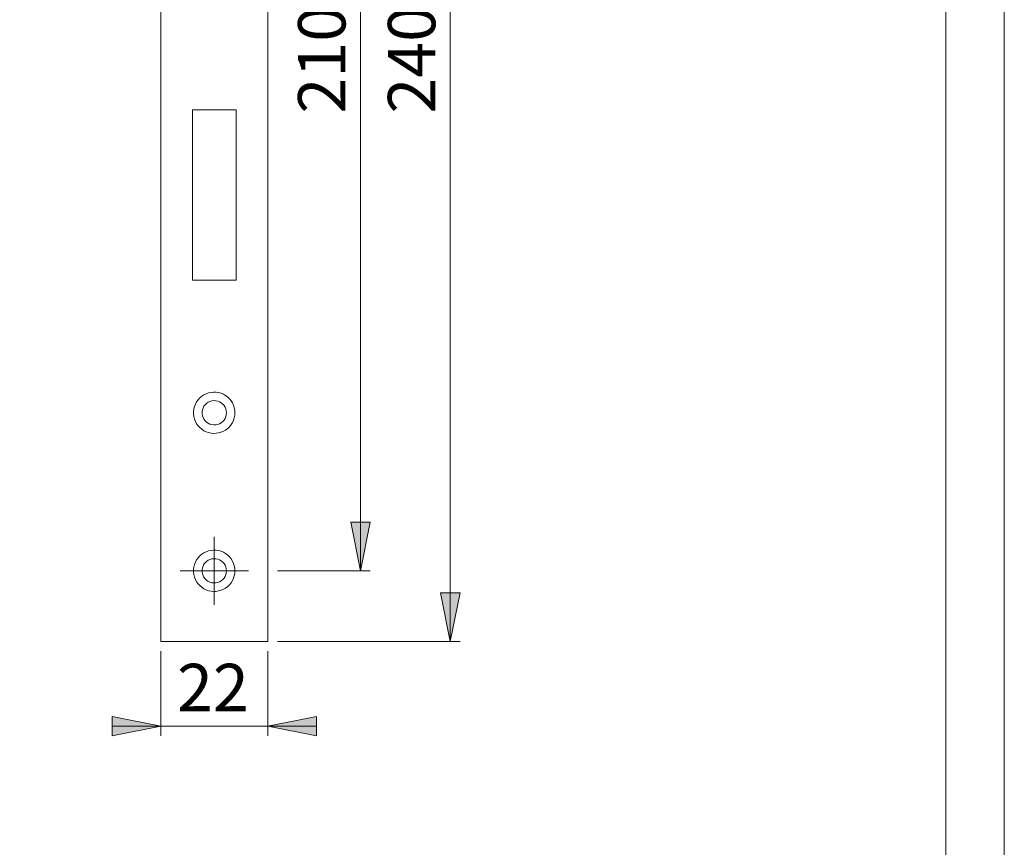
# Model space of a CAD drawing. Units: inches. Extents: x 0 to 210, y 0 to 297.
# Drawn here: x 109 to 210, y 85 to 170 of the extents above; entities that cross this region are included whole.
import ezdxf

# ---------------------------------------------------------------- set-up
doc = ezdxf.new("R2010")
doc.units = ezdxf.units.IN
doc.header["$MEASUREMENT"] = 0
doc.layers.add('Layer 1', color=7, linetype='Continuous')

# ---------------------------------------------------------------- blocks, each defined once
blk = doc.blocks.new('block 2')
at = {"layer": 'Layer 1'}
h = blk.add_hatch(color=7, dxfattribs=at)
h.dxf.hatch_style = 2
h.paths.add_polyline_path([(75.73, 97.38), (80.73, 98.38), (80.73, 96.38)])
h.paths.add_polyline_path([(74.23, 97.38), (69.23, 96.38), (69.23, 98.38)])
h.paths.add_polyline_path([(96.73, 233.25), (91.73, 232.25), (91.73, 234.25)])
h.paths.add_polyline_path([(75.73, 233.25), (80.73, 234.25), (80.73, 232.25)])
h.paths.add_polyline_path([(89.23, 217.18), (84.23, 216.18), (84.23, 218.18)])
h.paths.add_polyline_path([(74.23, 217.18), (79.23, 218.18), (79.23, 216.18)])
h.paths.add_polyline_path([(134.33, 97.53), (139.33, 98.53), (139.33, 96.53)])
h.paths.add_polyline_path([(123.33, 97.53), (118.33, 96.53), (118.33, 98.53)])
h = blk.add_hatch(color=7, dxfattribs=at)
h.dxf.hatch_style = 2
h.paths.add_polyline_path([(153.08, 106.25), (152.08, 111.25), (154.08, 111.25)])
h.paths.add_polyline_path([(153.08, 226.25), (154.08, 221.25), (152.08, 221.25)])
h.paths.add_polyline_path([(143.85, 113.5), (142.85, 118.5), (144.85, 118.5)])
h.paths.add_polyline_path([(143.85, 219), (144.85, 214), (142.85, 214)])
at = {"layer": 'Layer 1', "color": 7, "lineweight": 9}
for points in [[(123.33, 226.25), (123.33, 106.25)], [(134.33, 106.25), (134.33, 226.25)], [(153.08, 226.25), (153.08, 106.25)], [(143.85, 219), (143.85, 113.5)], [(126.58, 160.88), (126.58, 143.38)], [(131.08, 160.88), (126.58, 160.88)], [(131.08, 143.38), (131.08, 160.88)], [(126.58, 143.38), (131.08, 143.38)], [(130.95, 129.75), (130.94, 130.01), (130.89, 130.27), (130.81, 130.52), (130.7, 130.76), (130.56, 130.98), (130.4, 131.19), (130.21, 131.37), (130, 131.52), (129.78, 131.66), (129.54, 131.76), (129.28, 131.83), (129.03, 131.87), (128.76, 131.88), (128.5, 131.85), (128.25, 131.8), (128, 131.71), (127.77, 131.59), (127.55, 131.45), (127.35, 131.28), (127.17, 131.09), (127.02, 130.87), (126.9, 130.64), (126.8, 130.4), (126.74, 130.14), (126.71, 129.88), (126.71, 129.62), (126.74, 129.36), (126.8, 129.11), (126.9, 128.87), (127.02, 128.63), (127.17, 128.42), (127.35, 128.23), (127.55, 128.06), (127.77, 127.91), (128, 127.8), (128.25, 127.71), (128.5, 127.65), (128.76, 127.63), (129.03, 127.64), (129.28, 127.68), (129.54, 127.75), (129.78, 127.85), (130, 127.98), (130.21, 128.14), (130.4, 128.32), (130.56, 128.53), (130.7, 128.75), (130.81, 128.99), (130.89, 129.23), (130.94, 129.49), (130.95, 129.75)], [(130.08, 129.75), (130.06, 129.95), (130.02, 130.15), (129.94, 130.33), (129.83, 130.5), (129.7, 130.65), (129.54, 130.78), (129.37, 130.88), (129.18, 130.95), (128.98, 130.99), (128.78, 131), (128.58, 130.98), (128.39, 130.92), (128.2, 130.84), (128.04, 130.72), (127.89, 130.58), (127.77, 130.42), (127.68, 130.24), (127.62, 130.05), (127.58, 129.85), (127.58, 129.65), (127.62, 129.45), (127.68, 129.26), (127.77, 129.09), (127.89, 128.92), (128.04, 128.79), (128.2, 128.67), (128.39, 128.58), (128.58, 128.53), (128.78, 128.5), (128.98, 128.51), (129.18, 128.55), (129.37, 128.62), (129.54, 128.72), (129.7, 128.85), (129.83, 129), (129.94, 129.17), (130.02, 129.36), (130.06, 129.55), (130.08, 129.75)], [(143.85, 113.5), (142.85, 118.5), (144.85, 118.5), (143.85, 113.5)], [(143.85, 113.5), (142.85, 118.5), (144.85, 118.5)], [(128.83, 113.5), (128.83, 117)], [(130.95, 113.5), (130.94, 113.76), (130.89, 114.02), (130.81, 114.27), (130.7, 114.51), (130.56, 114.73), (130.4, 114.93), (130.21, 115.12), (130, 115.27), (129.78, 115.41), (129.54, 115.51), (129.28, 115.58), (129.03, 115.62), (128.76, 115.63), (128.5, 115.6), (128.25, 115.55), (128, 115.46), (127.77, 115.34), (127.55, 115.2), (127.35, 115.03), (127.17, 114.84), (127.02, 114.62), (126.9, 114.39), (126.8, 114.15), (126.74, 113.89), (126.71, 113.63), (126.71, 113.37), (126.74, 113.11), (126.8, 112.86), (126.9, 112.62), (127.02, 112.38), (127.17, 112.17), (127.35, 111.98), (127.55, 111.81), (127.77, 111.66), (128, 111.55), (128.25, 111.46), (128.5, 111.4), (128.76, 111.38), (129.03, 111.39), (129.28, 111.43), (129.54, 111.5), (129.78, 111.6), (130, 111.73), (130.21, 111.89), (130.4, 112.07), (130.56, 112.28), (130.7, 112.5), (130.81, 112.74), (130.89, 112.99), (130.94, 113.24), (130.95, 113.5)], [(130.08, 113.5), (130.06, 113.7), (130.02, 113.9), (129.94, 114.08), (129.83, 114.25), (129.7, 114.4), (129.54, 114.53), (129.37, 114.63), (129.18, 114.7), (128.98, 114.74), (128.78, 114.75), (128.58, 114.73), (128.39, 114.67), (128.2, 114.59), (128.04, 114.47), (127.89, 114.33), (127.77, 114.17), (127.68, 113.99), (127.62, 113.8), (127.58, 113.6), (127.58, 113.4), (127.62, 113.2), (127.68, 113.01), (127.77, 112.84), (127.89, 112.67), (128.04, 112.54), (128.2, 112.42), (128.39, 112.33), (128.58, 112.28), (128.78, 112.25), (128.98, 112.26), (129.18, 112.3), (129.37, 112.37), (129.54, 112.47), (129.7, 112.6), (129.83, 112.75), (129.94, 112.92), (130.02, 113.11), (130.06, 113.3), (130.08, 113.5)], [(128.83, 113.5), (125.33, 113.5)], [(128.83, 113.5), (132.33, 113.5)], [(128.83, 113.5), (128.83, 110)], [(135.33, 113.5), (144.85, 113.5)], [(153.08, 106.25), (152.08, 111.25), (154.08, 111.25), (153.08, 106.25)], [(153.08, 106.25), (152.08, 111.25), (154.08, 111.25)], [(123.33, 106.25), (134.33, 106.25)], [(135.33, 106.25), (154.08, 106.25)], [(123.33, 105.25), (123.33, 96.53)], [(134.33, 105.25), (134.33, 96.53)], [(123.33, 97.53), (118.33, 96.53), (118.33, 98.53), (123.33, 97.53)], [(123.33, 97.53), (118.33, 96.53), (118.33, 98.53)], [(134.33, 97.53), (139.33, 98.53), (139.33, 96.53), (134.33, 97.53)], [(134.33, 97.53), (139.33, 98.53), (139.33, 96.53)], [(123.33, 97.53), (118.33, 97.53)], [(123.33, 97.53), (134.33, 97.53)], [(134.33, 97.53), (139.33, 97.53)]]:
    blk.add_lwpolyline(points, dxfattribs=at)
at = {"layer": 'Layer 1', "color": 7, "char_height": 4.8704, "attachment_point": 7, "rotation": 90}
for s, insert in [('\\fArial|b0|i0|c0|p34;\\W1.00024;210', (142.31, 160.52)), ('\\fArial|b0|i0|c0|p34;\\W1.00024;240', (151.54, 160.51))]:
    blk.add_mtext(s, dxfattribs=dict(at, insert=insert))
at = {"layer": 'Layer 1', "color": 7, "insert": (125, 99.07), "char_height": 4.8704, "attachment_point": 7}
blk.add_mtext('\\fArial|b0|i0|c0|p34;\\W1.00024;22', dxfattribs=at)

msp = doc.modelspace()

# ---------------------------------------------------------------- linework, layer by layer
at = {"layer": 'Layer 1', "color": 7, "lineweight": 9}
for points in [[(210, -0.02), (210, 296.98)], [(204, 290.69), (204, 5.98)]]:
    msp.add_lwpolyline(points, dxfattribs=at)

# ---------------------------------------------------------------- block references
at = {"layer": 'Layer 1'}
msp.add_blockref('block 2', (0, 0), dxfattribs=at)

doc.saveas('drawing.dxf')
